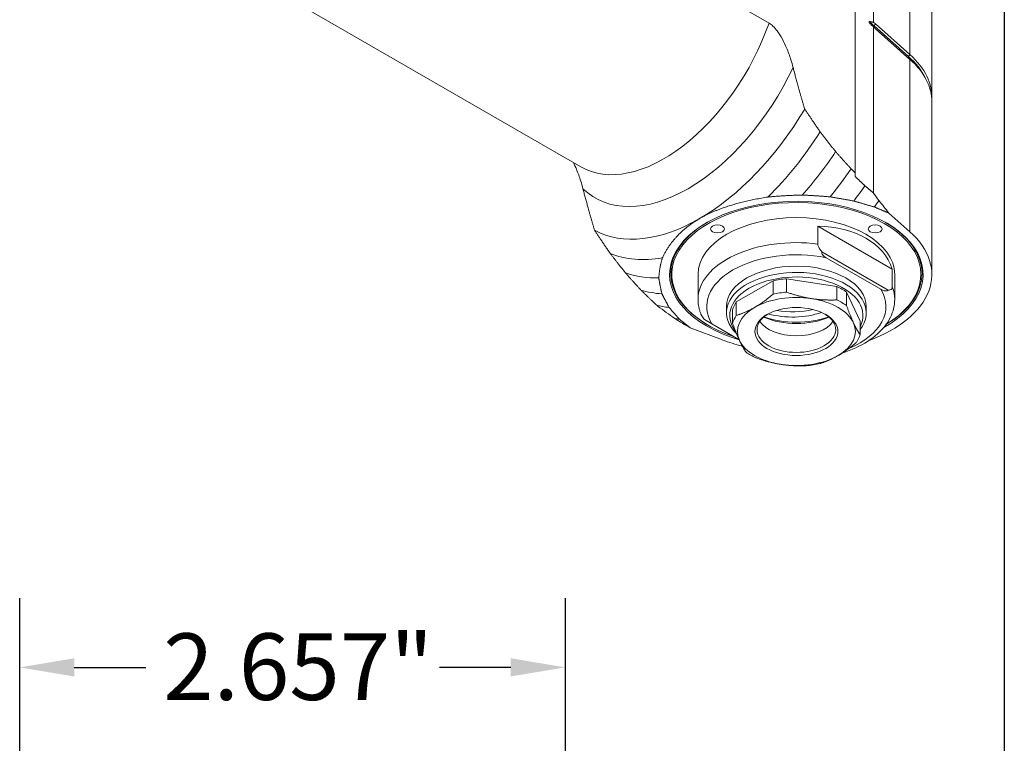
# Model space of a CAD drawing. Units: inches. Extents: x 0.7 to 29.1, y 0.7 to 22.3.
# Drawn here: x 24.3 to 29.1, y 15.1 to 18.6 of the extents above; entities that cross this region are included whole.
import ezdxf

# ---------------------------------------------------------------- set-up
doc = ezdxf.new("R2010")
doc.units = ezdxf.units.IN
doc.header["$LTSCALE"] = 2.702703
doc.header["$MEASUREMENT"] = 0
doc.layers.get('0').update_dxf_attribs({"lineweight": 25})
doc.layers.add('D', color=7, linetype='Continuous', lineweight=18)
doc.layers.add('L', color=7, linetype='Continuous', lineweight=18)
doc.styles.add('DEFAULT-ANSI', font='arial.ttf')
doc.dimstyles.new('INCH', dxfattribs={"dimscale": 2.702703, "dimtxt": 0.12, "dimasz": 0.098425, "dimexe": 0.125, "dimexo": 0.0625, "dimgap": 0.031496, "dimtad": 0, "dimtih": 1, "dimtoh": 1, "dimdec": 3, "dimrnd": 1e-08, "dimzin": 4, "dimdsep": 46, "dimtxsty": 'DEFAULT-ANSI', "dimcen": 0.09, "dimdle": 0.393701, "dimclrd": 7, "dimclre": 7, "dimclrt": 7, "dimadec": 0, "dimazin": 1, "dimtfac": 0.666667, "dimtdec": 3, "dimtofl": 0, "dimtmove": 0, "dimatfit": 3, "dimfxl": 1, "dimtolj": 1, "dimtzin": 4, "dimlwd": 25, "dimlwe": 25, "dimarcsym": 0})

# ---------------------------------------------------------------- blocks, each defined once
blk = doc.blocks.new('Borders A PLAIN')
at = {"layer": 'L', "color": 7, "linetype": 'Continuous', "lineweight": 25}
blk.add_line((10.7492, 8.2483), (10.7492, 0.2483), dxfattribs=at)
blk = doc.blocks.new('*D46')
at = {"layer": 'D', "color": 7, "linetype": 'Continuous', "lineweight": 25, "transparency": 16777216}
for p, q in [((24.2576, 12.2532), (24.2576, 15.7638)), ((26.9151, 12.2189), (26.9151, 15.7638)), ((24.5236, 15.4259), (24.8712, 15.4259)), ((26.6491, 15.4259), (26.3015, 15.4259))]:
    blk.add_line(p, q, dxfattribs=at)
at = {"layer": 'D', "color": 7, "linetype": 'Continuous', "transparency": 16777216}
for points in [[(24.5236, 15.4703), (24.5236, 15.3816), (24.2576, 15.4259)], [(26.6491, 15.4703), (26.6491, 15.3816), (26.9151, 15.4259)]]:
    blk.add_solid(points, dxfattribs=at)
at = {"layer": 'Defpoints', "color": 0, "linetype": 'Continuous', "transparency": 16777216}
for p in [(26.9151, 15.4259), (24.2576, 12.0843), (26.9151, 12.05)]:
    blk.add_point(p, dxfattribs=at)
at = {"layer": 'D', "color": 7, "linetype": 'Continuous', "lineweight": 25, "transparency": 16777216, "insert": (24.9563, 15.5915), "char_height": 0.324324, "attachment_point": 1, "style": 'DEFAULT-ANSI'}
blk.add_mtext('\\A1;\\fArial|b0|i0;2.657"', dxfattribs=at)

msp = doc.modelspace()

# ---------------------------------------------------------------- linework, layer by layer
at = {"layer": 'L'}
for p, q in [((26.0364, 19.6437), (27.9063, 18.5641)), ((28.3252, 19.3987), (28.3252, 17.8355)), ((28.4156, 19.3762), (28.4156, 18.5674)), ((28.5927, 19.2502), (28.5927, 18.4103)), ((28.6992, 18.2029), (28.6992, 19.0427)), ((25.3614, 18.8037), (26.9903, 17.8633)), ((28.4178, 18.5505), (28.4247, 18.5597)), ((28.4247, 18.5597), (28.5927, 18.4103)), ((28.4156, 18.5451), (28.4156, 17.7363)), ((28.5859, 18.4011), (28.4178, 18.5505)), ((28.5927, 18.3872), (28.4247, 18.5366)), ((28.5927, 18.4103), (28.5859, 18.4011)), ((28.5927, 18.3872), (28.5927, 17.5473)), ((28.6992, 17.3399), (28.6992, 18.1797)), ((28.3252, 17.8175), (28.3252, 17.8355)), ((28.5927, 17.5473), (28.4899, 17.6388)), ((28.144, 17.488), (28.144, 17.5749)), ((28.144, 17.5749), (28.5067, 17.3655)), ((28.1638, 17.4505), (28.4869, 17.264)), ((28.1849, 17.421), (28.4507, 17.2675)), ((28.5067, 17.3655), (28.5067, 17.2786)), ((27.5606, 17.2183), (27.5606, 17.3399)), ((27.7469, 17.2057), (27.9257, 17.309)), ((27.9257, 17.309), (27.9257, 17.2433)), ((27.9916, 17.3192), (28.236, 17.2814)), ((27.9916, 17.2535), (27.9916, 17.3192)), ((28.5183, 17.2183), (28.5183, 17.3399)), ((28.236, 17.2814), (28.236, 17.2157)), ((28.2842, 17.2535), (28.3497, 17.1125)), ((28.2842, 17.1879), (28.2842, 17.2535)), ((27.6989, 17.1531), (27.6989, 17.1835)), ((27.7292, 17.1677), (27.7292, 17.102)), ((27.7469, 17.1401), (27.7469, 17.2057)), ((28.3799, 17.1531), (28.3799, 17.1835)), ((27.6282, 17.0995), (27.592, 17.1204)), ((27.5217, 17.0798), (27.6801, 17.0205)), ((27.6106, 17.0923), (27.6068, 17.0945)), ((27.7599, 17.0235), (27.6282, 17.0995)), ((28.3497, 17.1125), (28.3497, 17.0468))]:
    msp.add_line(p, q, dxfattribs=at)
for centre, major_axis, ratio, start_param, end_param in [((27.3946, 18.5636), (-0.4043, -0.7003), 0.57735, 0, 1.89324), ((28.6388, 18.6334), (-0.2635, 0), 0.57735, 0.422204, 0.575959), ((28.4229, 18.5475), (-0.00566, -0.00636), 0.684772, 4.84146, 5.606787), ((28.5909, 18.3981), (0.00566, 0.00636), 0.684772, 1.699868, 2.527786), ((28.0394, 18.1962), (0.6516, 0), 0.57735, 0.268493, 0.575959), ((28.0394, 18.2029), (0.6597, 0), 0.57735, 6.252812, 6.859144), ((28.0394, 18.1797), (0.6597, 0), 0.57735, 0, 0.575959), ((27.5119, 18.4959), (-0.4522, -0.7833), 0.57735, 6.141288, 7.995879), ((27.5684, 18.4633), (0.5214, 0.9031), 0.57735, 3.926991, 4.693851), ((27.6436, 18.4198), (-0.5521, -0.9563), 0.57735, 1.120538, 1.499942), ((27.7189, 18.3764), (-0.5769, -0.9992), 0.57735, 1.227734, 1.463216), ((27.7941, 18.333), (-0.5963, -1.0328), 0.57735, 1.291987, 1.437338), ((27.8693, 18.2895), (-0.6105, -1.0575), 0.57735, 1.332593, 1.408859), ((28.0394, 17.3399), (-0.6172, 0), 0.57735, 2.332861, 7.38501), ((28.0394, 17.3399), (0.6065, 0), 0.57735, 5.519621, 10.475863), ((42.9866, 5.602), (-15.2556, 13.7946), 0.096489, 0.399729, 0.405215), ((27.9446, 18.2461), (-0.6199, -1.0737), 0.57735, 1.356947, 1.388244), ((27.5684, 18.4633), (-0.5214, -0.9031), 0.57735, 0.018538, 0.785398), ((28.0394, 17.3399), (-0.4788, 0), 0.57735, 3.141593, 6.283185), ((28.0394, 17.3442), (-0.6118, 0), 0.57735, 5.502126, 7.068583), ((28.0394, 17.2167), (-0.4676, -0.1479), 0.697902, 3.144462, 4.275001), ((28.0394, 17.3442), (0.6118, 0), 0.57735, 5.510357, 7.064245), ((28.0394, 17.2183), (-0.4788, 0), 0.57735, 4.49226, 6.283185), ((28.0394, 17.3399), (0.6597, 0), 0.57735, 5.279529, 6.859144), ((28.0394, 17.1835), (-0.4363, 0), 0.57735, 4.372389, 6.623185), ((27.6436, 18.4198), (-0.5521, -0.9563), 0.57735, 0.070854, 0.450259), ((28.0394, 17.1531), (0.3405, 0), 0.57735, 5.858397, 9.967808), ((28.0394, 17.1835), (-0.3405, 0), 0.57735, 3.141593, 6.283185), ((27.7189, 18.3764), (-0.5769, -0.9992), 0.57735, 0.10758, 0.343062), ((28.0394, 17.1401), (0.3245, 0), 0.57735, 5.985218, 9.845452), ((28.0394, 17.1401), (0.3139, 0), 0.57735, 1.723655, 1.941537), ((27.7941, 18.333), (-0.5963, -1.0328), 0.57735, 0.133458, 0.278809), ((28.0394, 17.1401), (0.3139, 0), 0.57735, 0.676457, 0.894339), ((28.0394, 17.1835), (0.4363, 0), 0.57735, 5.339018, 6.623185), ((28.0394, 17.2183), (0.4788, 0), 0.57735, 0, 0.220129), ((28.0394, 17.0619), (-0.2873, 0), 0.57735, 4.45059, 5.497787), ((28.0394, 17.0744), (-0.3139, 0), 0.57735, 4.865247, 5.083129), ((28.0394, 17.0619), (0.2873, 0), 0.57735, 0.261799, 1.308997), ((28.0394, 17.0744), (-0.3139, 0), 0.57735, 3.81805, 4.035932), ((27.8693, 18.2895), (-0.6105, -1.0575), 0.57735, 0.151162, 0.238204), ((28.0394, 17.1401), (-0.3139, 0), 0.57735, 5.912445, 6.130327), ((28.0394, 17.0619), (-0.2873, 0), 0.57735, 5.497787, 6.544985), ((28.0214, 17.3156), (0.2724, 0), 0.57735, 4.424351, 5.082573), ((27.9446, 18.2461), (-0.6199, -1.0737), 0.57735, 0.182553, 0.213849), ((28.0394, 17.0744), (-0.3139, 0), 0.57735, 5.912445, 6.130327), ((28.0394, 17.0706), (0.1915, 0), 0.57735, 2.3836, 7.041178), ((28.0394, 17.253), (0.2634, 0), 0.57735, 4.062688, 5.36209), ((28.0394, 17.2791), (0.2979, 0), 0.57735, 4.153995, 5.270783), ((28.0214, 17.2895), (-0.2724, 0), 0.57735, 1.120455, 2.112677), ((28.0394, 17.1514), (-0.1915, 0), 0.57735, 0.374164, 2.767428), ((28.0394, 17.0619), (0.2873, 0), 0.57735, 5.497787, 6.544985), ((28.0394, 17.3399), (0.6597, 0), 0.57735, 4.13643, 4.301979), ((28.0394, 17.0744), (0.3139, 0), 0.57735, 5.912445, 6.130327), ((28.0394, 17.0619), (-0.2873, 0), 0.57735, 0.261799, 1.308997), ((28.0394, 17.0744), (0.3139, 0), 0.57735, 3.81805, 4.035932), ((28.0394, 17.0619), (0.2873, 0), 0.57735, 4.45059, 5.497787), ((28.0394, 17.0744), (0.3139, 0), 0.57735, 4.865247, 5.083129)]:
    msp.add_ellipse(centre, major_axis=major_axis, ratio=ratio, start_param=start_param, end_param=end_param, dxfattribs=at)
for centre, major_axis in [((27.6557, 17.5614), (0.034, 0)), ((28.4232, 17.5614), (0.034, 0)), ((28.0394, 17.0619), (0.2022, 0))]:
    msp.add_ellipse(centre, major_axis=major_axis, ratio=0.57735, dxfattribs=at)
for points, knots in [([(27.9063, 18.5641), (27.9124, 18.5606), (27.9197, 18.555), (27.9325, 18.5429), (27.9402, 18.5339), (27.955, 18.514), (27.9635, 18.5002), (27.9789, 18.4716), (27.9858, 18.4568), (27.9992, 18.4252), (28.0066, 18.4053), (28.0169, 18.3729), (28.0204, 18.3603), (28.0235, 18.3482)], [3.389383, 3.389383, 3.389383, 3.389383, 3.512145, 3.512145, 3.656143, 3.656143, 3.866585, 3.866585, 4.077026, 4.077026, 4.357402, 4.357402, 4.535378, 4.535378, 4.535378, 4.535378]), ([(28.3985, 18.571), (28.3977, 18.5712), (28.397, 18.5712), (28.3956, 18.5712), (28.3947, 18.5709), (28.394, 18.5702), (28.3939, 18.57), (28.3937, 18.5695), (28.3936, 18.5692), (28.3936, 18.5689), (28.3936, 18.5686), (28.3937, 18.5683), (28.3939, 18.5676), (28.394, 18.5672), (28.3947, 18.5657), (28.3956, 18.5644), (28.397, 18.5627), (28.3977, 18.5619), (28.3985, 18.5612)], [-0.04332621, -0.04332621, -0.04332621, -0.04332621, -0.02844955, -0.02844955, -0.01029243, -0.01029243, -0.00472019, -0.00472019, 0, 0, 0, 0.00472019, 0.00472019, 0.01029243, 0.01029243, 0.02844955, 0.02844955, 0.04332558, 0.04332558, 0.04332558, 0.04332558]), ([(28.4156, 18.5451), (28.4137, 18.5468), (28.4118, 18.5485), (28.4099, 18.5502), (28.408, 18.552), (28.4061, 18.5538), (28.4042, 18.5556), (28.4023, 18.5574), (28.4004, 18.5593), (28.3985, 18.5612)], [0, 0, 0, 0, 0.333333, 0.333333, 0.333333, 0.666667, 0.666667, 0.666667, 1, 1, 1, 1]), ([(26.9535, 17.8845), (26.959, 17.8736), (26.964, 17.8627), (26.976, 17.8344), (26.9833, 17.8145), (26.9936, 17.7821), (26.9972, 17.7695), (27.0003, 17.7574)], [-2.8606098, -2.8606098, -2.8606098, -2.8606098, -2.7017409, -2.7017409, -2.4213651, -2.4213651, -2.2433892, -2.2433892, -2.2433892, -2.2433892]), ([(28.144, 17.488), (28.144, 17.4847), (28.145, 17.4802), (28.1485, 17.4713), (28.152, 17.4653), (28.1579, 17.4573), (28.1608, 17.4538), (28.1638, 17.4505)], [3.6503631, 3.6503631, 3.6503631, 3.6503631, 3.708318, 3.708318, 3.7894866, 3.7894866, 3.8499281, 3.8499281, 3.8499281, 3.8499281]), ([(28.1638, 17.4505), (28.1636, 17.4493), (28.1634, 17.448), (28.1634, 17.4452), (28.1637, 17.4434), (28.1648, 17.4399), (28.1659, 17.4378), (28.1712, 17.4298), (28.1785, 17.4247), (28.1849, 17.421)], [-1.0353766, -1.0353766, -1.0353766, -1.0353766, -1.0184771, -1.0184771, -0.9939935, -0.9939935, -0.9613541, -0.9613541, -0.8332718, -0.8332718, -0.8332718, -0.8332718]), ([(28.4507, 17.2675), (28.4572, 17.2638), (28.4652, 17.26), (28.4748, 17.2594), (28.4772, 17.2595), (28.4807, 17.2603), (28.4825, 17.261), (28.4849, 17.2624), (28.486, 17.2632), (28.4869, 17.264)], [-3.5800386, -3.5800386, -3.5800386, -3.5800386, -3.4519562, -3.4519562, -3.4193169, -3.4193169, -3.3948333, -3.3948333, -3.3779338, -3.3779338, -3.3779338, -3.3779338]), ([(28.4869, 17.264), (28.4899, 17.2638), (28.4928, 17.2639), (28.4987, 17.2652), (28.5022, 17.267), (28.5057, 17.272), (28.5067, 17.2753), (28.5067, 17.2786)], [1.0172227, 1.0172227, 1.0172227, 1.0172227, 1.0776642, 1.0776642, 1.1588328, 1.1588328, 1.2167877, 1.2167877, 1.2167877, 1.2167877]), ([(27.5748, 17.1458), (27.573, 17.1505), (27.5713, 17.1552), (27.5683, 17.1647), (27.5669, 17.1695), (27.5647, 17.1791), (27.5637, 17.1839), (27.5622, 17.1937), (27.5616, 17.1986), (27.5608, 17.2084), (27.5606, 17.2133), (27.5606, 17.2183)], [2.1294143, 2.1294143, 2.1294143, 2.1294143, 2.1747703, 2.1747703, 2.2201264, 2.2201264, 2.2654824, 2.2654824, 2.3108384, 2.3108384, 2.3561945, 2.3561945, 2.3561945, 2.3561945]), ([(28.5183, 17.2183), (28.5183, 17.1885), (28.5111, 17.1589), (28.4833, 17.1019), (28.4619, 17.0747), (28.4057, 17.0241), (28.3697, 17.0013), (28.3082, 16.973), (28.2862, 16.9645), (28.2632, 16.9572)], [5.497787, 5.497787, 5.497787, 5.497787, 5.771624, 5.771624, 6.067811, 6.067811, 6.395945, 6.395945, 6.564088, 6.564088, 6.564088, 6.564088]), ([(27.592, 17.1204), (27.591, 17.1214), (27.5901, 17.1224), (27.5843, 17.1292), (27.5789, 17.1368), (27.5754, 17.1445), (27.5751, 17.1451), (27.5748, 17.1458)], [-3.8573045, -3.8573045, -3.8573045, -3.8573045, -3.8371139, -3.8371139, -3.7268389, -3.7268389, -3.7168253, -3.7168253, -3.7168253, -3.7168253])]:
    msp.add_open_spline(points, degree=3, knots=knots, dxfattribs=at)
for points, weights in [([(28.3985, 18.571), (28.4072, 18.5696), (28.4156, 18.5674)], [3.02324445259, 3.04936730809, 3.06902124711]), ([(28.4247, 18.5597), (28.4201, 18.5638), (28.4156, 18.5674)], [1.05761859399, 1.05761859399, 1.05649650368]), ([(28.4156, 18.5451), (28.4201, 18.5406), (28.4247, 18.5366)], [1.0564963681, 1.05761846287, 1.05761846287]), ([(28.08, 18.1456), (28.0472, 18.2555), (28.0235, 18.3482)], [1.36095898512, 1.42577427299, 1.47659602307]), ([(28.1553, 18.0342), (28.1157, 18.092), (28.08, 18.1456)], [1.08266443741, 1.10215930833, 1.12031966171]), ([(28.1553, 18.0342), (28.1915, 17.9875), (28.2305, 17.938)], [1.06676546657, 1.05300594646, 1.03857171959]), ([(28.2305, 17.938), (28.2671, 17.8971), (28.3057, 17.8543)], [1.03010664216, 1.01986753325, 1.00928612455]), ([(28.3252, 17.8355), (28.3154, 17.845), (28.3057, 17.8543)], [1.01395165364, 1.01590947063, 1.01785580391]), ([(28.3735, 17.7711), (28.3491, 17.7945), (28.3252, 17.8175)], [1.00019023505, 1.00022218587, 1.00016711534]), ([(27.0003, 17.7574), (27.024, 17.6648), (27.0568, 17.5548)], [1.57057976843, 1.51652326734, 1.44758255411]), ([(28.4156, 17.7363), (28.3944, 17.7538), (28.3735, 17.7711)], [1.00007896168, 1.00009837306, 1.00009005117]), ([(27.5684, 17.6119), (27.6931, 17.6839), (27.9004, 17.7167)], [1.37294381061, 1.37294381061, 1.33365869794]), ([(27.9004, 17.7167), (27.9775, 17.7244), (28.0681, 17.7266)], [1.05103468798, 1.05766659349, 1.06077321389]), ([(28.0681, 17.7266), (28.1322, 17.7236), (28.2033, 17.7178)], [1.0300818788, 1.03261146725, 1.03379752673]), ([(28.2033, 17.7178), (28.2589, 17.7085), (28.3186, 17.6975)], [1.01701917435, 1.01790887547, 1.01823736331]), ([(28.3186, 17.6975), (28.3676, 17.6835), (28.4188, 17.6685)], [1.00758479887, 1.0078304257, 1.00786805299]), ([(28.4188, 17.6685), (28.454, 17.6538), (28.4899, 17.6388)], [1.00189283691, 1.00192044707, 1.00191676364]), ([(27.5684, 17.6119), (27.4437, 17.5398), (27.3868, 17.4202)], [1.37294381061, 1.37294381061, 1.33365869794]), ([(27.0568, 17.5548), (27.0924, 17.5012), (27.132, 17.4434)], [1.14919418412, 1.13056577973, 1.1105684633]), ([(27.132, 17.4434), (27.1682, 17.3967), (27.2072, 17.3472)], [1.08930267109, 1.07525245581, 1.06051327922]), ([(27.3868, 17.4202), (27.3735, 17.3756), (27.3696, 17.3233)], [1.05103468798, 1.05766659349, 1.06077321389]), ([(27.2072, 17.3472), (27.2438, 17.3063), (27.2825, 17.2636)], [1.04723283444, 1.03682349322, 1.02606616123]), ([(27.3696, 17.3233), (27.3748, 17.2863), (27.385, 17.2453)], [1.0300818788, 1.03261146662, 1.03379752614]), ([(27.3577, 17.191), (27.3194, 17.2279), (27.2825, 17.2636)], [1.00424655199, 1.01180066801, 1.01918950011]), ([(27.385, 17.2453), (27.401, 17.2132), (27.4201, 17.1787)], [1.01701917382, 1.01790887536, 1.0182373633]), ([(27.8363, 17.1792), (27.879, 17.2038), (27.9257, 17.2433)], [1.35282516451, 1.35282516451, 1.29296564395]), ([(27.9916, 17.2535), (28.0554, 17.2311), (28.1138, 17.2221)], [1.29296564395, 1.35282516451, 1.35282516451]), ([(28.1138, 17.2221), (28.1722, 17.2131), (28.236, 17.2157)], [1.35282516451, 1.35282516451, 1.29296564395]), ([(27.3645, 17.1854), (27.3611, 17.1882), (27.3577, 17.191)], [1.01070377409, 1.01114109954, 1.01157787643]), ([(27.4201, 17.1787), (27.4443, 17.1504), (27.4704, 17.1209)], [1.00758479886, 1.0078304257, 1.00786805299]), ([(27.7469, 17.1401), (27.7936, 17.1545), (27.8363, 17.1792)], [1.29296564395, 1.35282516451, 1.35282516451]), ([(28.317, 17.1048), (28.3013, 17.1385), (28.2842, 17.1879)], [1.3528251645, 1.3528251645, 1.29296564395]), ([(27.5217, 17.0798), (27.4957, 17.1005), (27.4704, 17.1209)], [1.00191676364, 1.00192044707, 1.00189283691]), ([(27.7619, 17.0189), (27.7463, 17.0526), (27.7292, 17.102)], [1.35282516451, 1.35282516451, 1.29296564395]), ([(28.3497, 17.0468), (28.3326, 17.0711), (28.317, 17.1048)], [1.29296564395, 1.3528251645, 1.3528251645]), ([(27.7947, 16.961), (27.7776, 16.9852), (27.7619, 17.0189)], [1.29296564395, 1.35282516451, 1.35282516451]), ([(28.2426, 16.9446), (28.2853, 16.9693), (28.332, 17.0088)], [1.35282516451, 1.35282516451, 1.29296564395]), ([(27.9651, 16.9017), (27.9067, 16.9107), (27.8429, 16.9331)], [1.3528251645, 1.3528251645, 1.29296564395]), ([(28.2426, 16.9446), (28.1999, 16.9199), (28.1532, 16.9055)], [1.35282516451, 1.35282516451, 1.29296564395]), ([(28.0872, 16.8953), (28.0235, 16.8926), (27.9651, 16.9017)], [1.29296564395, 1.3528251645, 1.3528251645])]:
    msp.add_rational_spline(points, weights, degree=2, dxfattribs=at)
for points in [[(28.4417, 17.6992), (28.4577, 17.679), (28.4738, 17.6588), (28.4899, 17.6388)], [(27.4475, 17.1252), (27.4198, 17.1452), (27.3921, 17.1652), (27.3645, 17.1854)], [(27.4475, 17.1252), (27.4722, 17.11), (27.497, 17.0949), (27.5217, 17.0798)]]:
    msp.add_open_spline(points, degree=3, dxfattribs=at)

# ---------------------------------------------------------------- block references
at = {"xscale": 2.702702702702702, "yscale": 2.702702702702702, "zscale": 2.702702702702702}
msp.add_blockref('Borders A PLAIN', (0, 0), dxfattribs=at)

# ---------------------------------------------------------------- dimensions: what is measured, and where the dimension line sits
at = {"layer": 'D', "color": 7, "linetype": 'Continuous', "lineweight": 25}
dim = msp.add_linear_dim(base=(26.91508, 15.42592), p1=(24.2576, 12.08433), p2=(26.91508, 12.04998), text='\\fArial|b0|i0;<>"', dimstyle='INCH', override={"dimgap": 0.031496, "dimtih": 0, "dimtoh": 0, "dimdec": 3, "dimtol": 0, "dimlim": 0, "dimtp": 0, "dimtm": 0, "dimtdec": 3, "dimatfit": 1}, dxfattribs=at)
dim.commit()
dim.dimension.update_dxf_attribs({"geometry": '*D46', "text_midpoint": (25.58634, 15.42592), "dimtype": 160})

doc.saveas('drawing.dxf')
